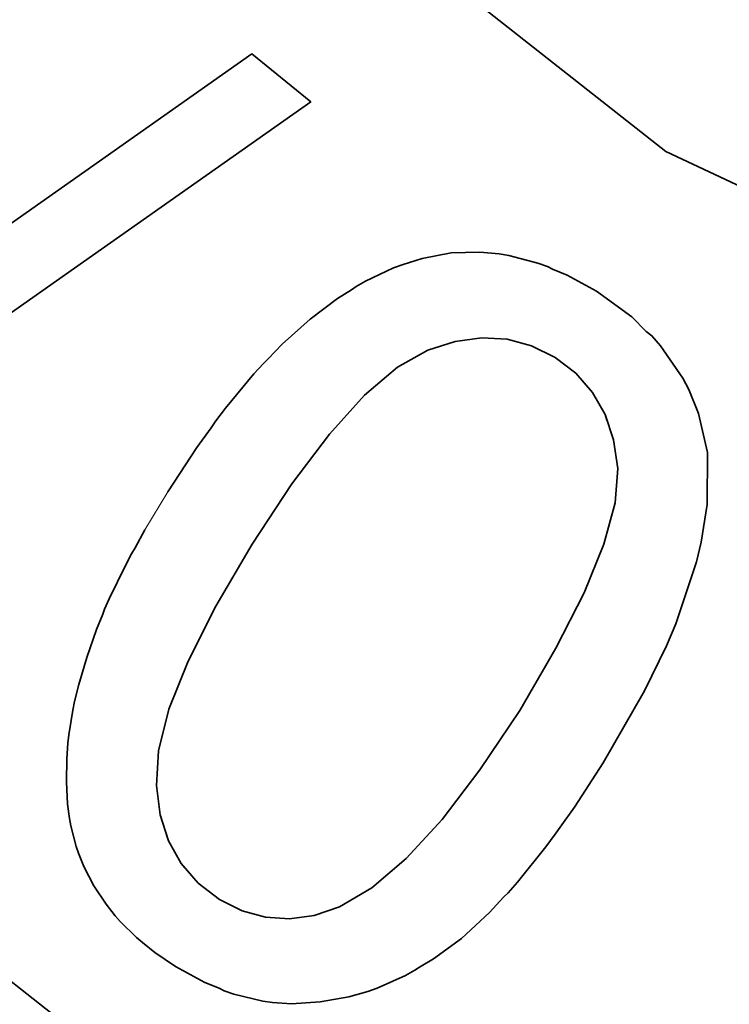
# Model space of a CAD drawing. Units: millimetres. Extents: x 700 to 1583, y 556 to 1341.
# Drawn here: x 1074 to 1077, y 769 to 774 of the extents above; entities that cross this region are included whole.
import ezdxf

# ---------------------------------------------------------------- set-up
doc = ezdxf.new("R2010")
doc.units = ezdxf.units.MM
doc.linetypes.add('LT_0', pattern=[0])
doc.layers.add('Default', color=7, linetype='Continuous')
doc.layers.add('IK42DIST32US', color=7, linetype='Continuous')

# ---------------------------------------------------------------- blocks, each defined once
blk = doc.blocks.new('text')
at = {"layer": 'Default', "color": 254, "linetype": 'LT_0', "lineweight": 0, "true_color": 0xe5e5e5, "transparency": 33554687}
for p, q in [((270.3962, -31.1481), (267.2462, -28.67)), ((267.2462, -28.67), (270.3962, -31.1481)), ((267.2462, -28.67), (270.3962, -31.1481)), ((267.2462, -28.67), (270.3962, -31.1481)), ((267.2462, -28.67), (270.3962, -31.1481)), ((267.2462, -28.67), (270.3962, -31.1481)), ((267.2462, -28.67), (270.3962, -31.1481)), ((267.2462, -28.67), (270.3962, -31.1481)), ((267.2462, -28.67), (270.3962, -31.1481)), ((268.3531, -30.6665), (264.9744, -33.0456)), ((264.9744, -33.0456), (268.3531, -30.6665)), ((268.6437, -30.9035), (268.3531, -30.6665)), ((268.3531, -30.6665), (268.6437, -30.9035)), ((268.6437, -30.9035), (268.3531, -30.6665)), ((268.6437, -30.9035), (268.3531, -30.6665)), ((268.6437, -30.9035), (268.3531, -30.6665)), ((268.6437, -30.9035), (268.3531, -30.6665)), ((268.6437, -30.9035), (268.3531, -30.6665)), ((268.6437, -30.9035), (268.3531, -30.6665)), ((268.6437, -30.9035), (268.3531, -30.6665)), ((265.265, -33.2826), (268.6437, -30.9035)), ((268.6437, -30.9035), (265.265, -33.2826)), ((274.0219, -32.8563), (270.3962, -31.1481)), ((270.3962, -31.1481), (274.0219, -32.8563)), ((270.3962, -31.1481), (274.0219, -32.8563)), ((270.3962, -31.1481), (274.0219, -32.8563)), ((270.3962, -31.1481), (274.0219, -32.8563)), ((270.3962, -31.1481), (274.0219, -32.8563)), ((270.3962, -31.1481), (274.0219, -32.8563)), ((270.3962, -31.1481), (274.0219, -32.8563)), ((270.3962, -31.1481), (274.0219, -32.8563)), ((269.1935, -31.6761), (269.0993, -31.7051)), ((269.1935, -31.6761), (269.0993, -31.7051)), ((269.1935, -31.6761), (269.0993, -31.7051)), ((269.1935, -31.6761), (269.0993, -31.7051)), ((269.1935, -31.6761), (269.0993, -31.7051)), ((269.1935, -31.6761), (269.0993, -31.7051)), ((269.1935, -31.6761), (269.0993, -31.7051)), ((269.1935, -31.6761), (269.0993, -31.7051)), ((269.3365, -31.6484), (269.1935, -31.6761)), ((269.3365, -31.6484), (269.1935, -31.6761)), ((269.3365, -31.6484), (269.1935, -31.6761)), ((269.3365, -31.6484), (269.1935, -31.6761)), ((269.3365, -31.6484), (269.1935, -31.6761)), ((269.3365, -31.6484), (269.1935, -31.6761)), ((269.3365, -31.6484), (269.1935, -31.6761)), ((269.3365, -31.6484), (269.1935, -31.6761)), ((269.4786, -31.6442), (269.3365, -31.6484)), ((269.4786, -31.6442), (269.3365, -31.6484)), ((269.4786, -31.6442), (269.3365, -31.6484)), ((269.4786, -31.6442), (269.3365, -31.6484)), ((269.4786, -31.6442), (269.3365, -31.6484)), ((269.4786, -31.6442), (269.3365, -31.6484)), ((269.4786, -31.6442), (269.3365, -31.6484)), ((269.4786, -31.6442), (269.3365, -31.6484)), ((269.5737, -31.653), (269.4786, -31.6442)), ((269.5737, -31.653), (269.4786, -31.6442)), ((269.5737, -31.653), (269.4786, -31.6442)), ((269.5737, -31.653), (269.4786, -31.6442)), ((269.5737, -31.653), (269.4786, -31.6442)), ((269.5737, -31.653), (269.4786, -31.6442)), ((269.5737, -31.653), (269.4786, -31.6442)), ((269.5737, -31.653), (269.4786, -31.6442)), ((269.6213, -31.6609), (269.5737, -31.653)), ((269.6213, -31.6609), (269.5737, -31.653)), ((269.6213, -31.6609), (269.5737, -31.653)), ((269.6213, -31.6609), (269.5737, -31.653)), ((269.6213, -31.6609), (269.5737, -31.653)), ((269.6213, -31.6609), (269.5737, -31.653)), ((269.6213, -31.6609), (269.5737, -31.653)), ((269.6213, -31.6609), (269.5737, -31.653)), ((269.7647, -31.6987), (269.6213, -31.6609)), ((269.7647, -31.6987), (269.6213, -31.6609)), ((269.7647, -31.6987), (269.6213, -31.6609)), ((269.7647, -31.6987), (269.6213, -31.6609)), ((269.7647, -31.6987), (269.6213, -31.6609)), ((269.7647, -31.6987), (269.6213, -31.6609)), ((269.7647, -31.6987), (269.6213, -31.6609)), ((269.7647, -31.6987), (269.6213, -31.6609)), ((269.0525, -31.7228), (268.9135, -31.7883)), ((269.0525, -31.7228), (268.9135, -31.7883)), ((269.0525, -31.7228), (268.9135, -31.7883)), ((269.0525, -31.7228), (268.9135, -31.7883)), ((269.0525, -31.7228), (268.9135, -31.7883)), ((269.0525, -31.7228), (268.9135, -31.7883)), ((269.0525, -31.7228), (268.9135, -31.7883)), ((269.0525, -31.7228), (268.9135, -31.7883)), ((269.0993, -31.7051), (269.0525, -31.7228)), ((269.0993, -31.7051), (269.0525, -31.7228)), ((269.0993, -31.7051), (269.0525, -31.7228)), ((269.0993, -31.7051), (269.0525, -31.7228)), ((269.0993, -31.7051), (269.0525, -31.7228)), ((269.0993, -31.7051), (269.0525, -31.7228)), ((269.0993, -31.7051), (269.0525, -31.7228)), ((269.0993, -31.7051), (269.0525, -31.7228)), ((269.8126, -31.716), (269.7647, -31.6987)), ((269.8126, -31.716), (269.7647, -31.6987)), ((269.8126, -31.716), (269.7647, -31.6987)), ((269.8126, -31.716), (269.7647, -31.6987)), ((269.8126, -31.716), (269.7647, -31.6987)), ((269.8126, -31.716), (269.7647, -31.6987)), ((269.8126, -31.716), (269.7647, -31.6987)), ((269.8126, -31.716), (269.7647, -31.6987)), ((269.8367, -31.7281), (269.8126, -31.716)), ((269.8367, -31.7281), (269.8126, -31.716)), ((269.8367, -31.7281), (269.8126, -31.716)), ((269.8367, -31.7281), (269.8126, -31.716)), ((269.8367, -31.7281), (269.8126, -31.716)), ((269.8367, -31.7281), (269.8126, -31.716)), ((269.8367, -31.7281), (269.8126, -31.716)), ((269.8367, -31.7281), (269.8126, -31.716)), ((269.9087, -31.7576), (269.8367, -31.7281)), ((269.9087, -31.7576), (269.8367, -31.7281)), ((269.9087, -31.7576), (269.8367, -31.7281)), ((269.9087, -31.7576), (269.8367, -31.7281)), ((269.9087, -31.7576), (269.8367, -31.7281)), ((269.9087, -31.7576), (269.8367, -31.7281)), ((269.9087, -31.7576), (269.8367, -31.7281)), ((269.9087, -31.7576), (269.8367, -31.7281)), ((270.0534, -31.8374), (269.9087, -31.7576)), ((270.0534, -31.8374), (269.9087, -31.7576)), ((270.0534, -31.8374), (269.9087, -31.7576)), ((270.0534, -31.8374), (269.9087, -31.7576)), ((270.0534, -31.8374), (269.9087, -31.7576)), ((270.0534, -31.8374), (269.9087, -31.7576)), ((270.0534, -31.8374), (269.9087, -31.7576)), ((270.0534, -31.8374), (269.9087, -31.7576)), ((268.8676, -31.8144), (268.845, -31.8306)), ((268.8676, -31.8144), (268.845, -31.8306)), ((268.8676, -31.8144), (268.845, -31.8306)), ((268.8676, -31.8144), (268.845, -31.8306)), ((268.8676, -31.8144), (268.845, -31.8306)), ((268.8676, -31.8144), (268.845, -31.8306)), ((268.8676, -31.8144), (268.845, -31.8306)), ((268.8676, -31.8144), (268.845, -31.8306)), ((268.9135, -31.7883), (268.8676, -31.8144)), ((268.9135, -31.7883), (268.8676, -31.8144)), ((268.9135, -31.7883), (268.8676, -31.8144)), ((268.9135, -31.7883), (268.8676, -31.8144)), ((268.9135, -31.7883), (268.8676, -31.8144)), ((268.9135, -31.7883), (268.8676, -31.8144)), ((268.9135, -31.7883), (268.8676, -31.8144)), ((268.9135, -31.7883), (268.8676, -31.8144)), ((268.7764, -31.8728), (268.6413, -31.9761)), ((268.7764, -31.8728), (268.6413, -31.9761)), ((268.7764, -31.8728), (268.6413, -31.9761)), ((268.7764, -31.8728), (268.6413, -31.9761)), ((268.7764, -31.8728), (268.6413, -31.9761)), ((268.7764, -31.8728), (268.6413, -31.9761)), ((268.7764, -31.8728), (268.6413, -31.9761)), ((268.7764, -31.8728), (268.6413, -31.9761)), ((268.845, -31.8306), (268.7764, -31.8728)), ((268.845, -31.8306), (268.7764, -31.8728)), ((268.845, -31.8306), (268.7764, -31.8728)), ((268.845, -31.8306), (268.7764, -31.8728)), ((268.845, -31.8306), (268.7764, -31.8728)), ((268.845, -31.8306), (268.7764, -31.8728)), ((268.845, -31.8306), (268.7764, -31.8728)), ((268.845, -31.8306), (268.7764, -31.8728)), ((270.228, -31.9644), (270.0534, -31.8374)), ((270.228, -31.9644), (270.0534, -31.8374)), ((270.228, -31.9644), (270.0534, -31.8374)), ((270.228, -31.9644), (270.0534, -31.8374)), ((270.228, -31.9644), (270.0534, -31.8374)), ((270.228, -31.9644), (270.0534, -31.8374)), ((270.228, -31.9644), (270.0534, -31.8374)), ((270.228, -31.9644), (270.0534, -31.8374)), ((270.2991, -32.0359), (270.228, -31.9644)), ((270.2991, -32.0359), (270.228, -31.9644)), ((270.2991, -32.0359), (270.228, -31.9644)), ((270.2991, -32.0359), (270.228, -31.9644)), ((270.2991, -32.0359), (270.228, -31.9644)), ((270.2991, -32.0359), (270.228, -31.9644)), ((270.2991, -32.0359), (270.228, -31.9644)), ((270.2991, -32.0359), (270.228, -31.9644)), ((268.6413, -31.9761), (268.5031, -32.0987)), ((268.6413, -31.9761), (268.5031, -32.0987)), ((268.6413, -31.9761), (268.5031, -32.0987)), ((268.6413, -31.9761), (268.5031, -32.0987)), ((268.6413, -31.9761), (268.5031, -32.0987)), ((268.6413, -31.9761), (268.5031, -32.0987)), ((268.6413, -31.9761), (268.5031, -32.0987)), ((268.6413, -31.9761), (268.5031, -32.0987)), ((270.3264, -32.058), (270.2991, -32.0359)), ((270.3264, -32.058), (270.2991, -32.0359)), ((270.3264, -32.058), (270.2991, -32.0359)), ((270.3264, -32.058), (270.2991, -32.0359)), ((270.3264, -32.058), (270.2991, -32.0359)), ((270.3264, -32.058), (270.2991, -32.0359)), ((270.3264, -32.058), (270.2991, -32.0359)), ((270.3264, -32.058), (270.2991, -32.0359)), ((270.3701, -32.1075), (270.3264, -32.058)), ((270.3701, -32.1075), (270.3264, -32.058)), ((270.3701, -32.1075), (270.3264, -32.058)), ((270.3701, -32.1075), (270.3264, -32.058)), ((270.3701, -32.1075), (270.3264, -32.058)), ((270.3701, -32.1075), (270.3264, -32.058)), ((270.3701, -32.1075), (270.3264, -32.058)), ((270.3701, -32.1075), (270.3264, -32.058)), ((268.5031, -32.0987), (268.4334, -32.1718)), ((268.5031, -32.0987), (268.4334, -32.1718)), ((268.5031, -32.0987), (268.4334, -32.1718)), ((268.5031, -32.0987), (268.4334, -32.1718)), ((268.5031, -32.0987), (268.4334, -32.1718)), ((268.5031, -32.0987), (268.4334, -32.1718)), ((268.5031, -32.0987), (268.4334, -32.1718)), ((268.5031, -32.0987), (268.4334, -32.1718)), ((270.4796, -32.2665), (270.3701, -32.1075)), ((270.4796, -32.2665), (270.3701, -32.1075)), ((270.4796, -32.2665), (270.3701, -32.1075)), ((270.4796, -32.2665), (270.3701, -32.1075)), ((270.4796, -32.2665), (270.3701, -32.1075)), ((270.4796, -32.2665), (270.3701, -32.1075)), ((270.4796, -32.2665), (270.3701, -32.1075)), ((270.4796, -32.2665), (270.3701, -32.1075)), ((268.4103, -32.1936), (268.3638, -32.245)), ((268.4103, -32.1936), (268.3638, -32.245)), ((268.4103, -32.1936), (268.3638, -32.245)), ((268.4103, -32.1936), (268.3638, -32.245)), ((268.4103, -32.1936), (268.3638, -32.245)), ((268.4103, -32.1936), (268.3638, -32.245)), ((268.4103, -32.1936), (268.3638, -32.245)), ((268.4103, -32.1936), (268.3638, -32.245)), ((268.4334, -32.1718), (268.4103, -32.1936)), ((268.4334, -32.1718), (268.4103, -32.1936)), ((268.4334, -32.1718), (268.4103, -32.1936)), ((268.4334, -32.1718), (268.4103, -32.1936)), ((268.4334, -32.1718), (268.4103, -32.1936)), ((268.4334, -32.1718), (268.4103, -32.1936)), ((268.4334, -32.1718), (268.4103, -32.1936)), ((268.4334, -32.1718), (268.4103, -32.1936)), ((268.3638, -32.245), (268.2233, -32.4152)), ((268.3638, -32.245), (268.2233, -32.4152)), ((268.3638, -32.245), (268.2233, -32.4152)), ((268.3638, -32.245), (268.2233, -32.4152)), ((268.3638, -32.245), (268.2233, -32.4152)), ((268.3638, -32.245), (268.2233, -32.4152)), ((268.3638, -32.245), (268.2233, -32.4152)), ((268.3638, -32.245), (268.2233, -32.4152)), ((270.5089, -32.3231), (270.4796, -32.2665)), ((270.5089, -32.3231), (270.4796, -32.2665)), ((270.5089, -32.3231), (270.4796, -32.2665)), ((270.5089, -32.3231), (270.4796, -32.2665)), ((270.5089, -32.3231), (270.4796, -32.2665)), ((270.5089, -32.3231), (270.4796, -32.2665)), ((270.5089, -32.3231), (270.4796, -32.2665)), ((270.5089, -32.3231), (270.4796, -32.2665)), ((270.5566, -32.4417), (270.5089, -32.3231)), ((270.5566, -32.4417), (270.5089, -32.3231)), ((270.5566, -32.4417), (270.5089, -32.3231)), ((270.5566, -32.4417), (270.5089, -32.3231)), ((270.5566, -32.4417), (270.5089, -32.3231)), ((270.5566, -32.4417), (270.5089, -32.3231)), ((270.5566, -32.4417), (270.5089, -32.3231)), ((270.5566, -32.4417), (270.5089, -32.3231)), ((263.555, -32.4033), (267.6367, -35.6144)), ((267.6367, -35.6144), (263.555, -32.4033)), ((267.6367, -35.6144), (263.555, -32.4033)), ((267.6367, -35.6144), (263.555, -32.4033)), ((267.6367, -35.6144), (263.555, -32.4033)), ((267.6367, -35.6144), (263.555, -32.4033)), ((267.6367, -35.6144), (263.555, -32.4033)), ((267.6367, -35.6144), (263.555, -32.4033)), ((267.6367, -35.6144), (263.555, -32.4033)), ((268.2233, -32.4152), (268.1762, -32.4773)), ((268.2233, -32.4152), (268.1762, -32.4773)), ((268.2233, -32.4152), (268.1762, -32.4773)), ((268.2233, -32.4152), (268.1762, -32.4773)), ((268.2233, -32.4152), (268.1762, -32.4773)), ((268.2233, -32.4152), (268.1762, -32.4773)), ((268.2233, -32.4152), (268.1762, -32.4773)), ((268.2233, -32.4152), (268.1762, -32.4773)), ((270.601, -32.6328), (270.5566, -32.4417)), ((270.601, -32.6328), (270.5566, -32.4417)), ((270.601, -32.6328), (270.5566, -32.4417)), ((270.601, -32.6328), (270.5566, -32.4417)), ((270.601, -32.6328), (270.5566, -32.4417)), ((270.601, -32.6328), (270.5566, -32.4417)), ((270.601, -32.6328), (270.5566, -32.4417)), ((270.601, -32.6328), (270.5566, -32.4417)), ((268.1762, -32.4773), (268.1525, -32.5123)), ((268.1762, -32.4773), (268.1525, -32.5123)), ((268.1762, -32.4773), (268.1525, -32.5123)), ((268.1762, -32.4773), (268.1525, -32.5123)), ((268.1762, -32.4773), (268.1525, -32.5123)), ((268.1762, -32.4773), (268.1525, -32.5123)), ((268.1762, -32.4773), (268.1525, -32.5123)), ((268.1762, -32.4773), (268.1525, -32.5123)), ((268.1525, -32.5123), (268.0817, -32.6093)), ((268.1525, -32.5123), (268.0817, -32.6093)), ((268.1525, -32.5123), (268.0817, -32.6093)), ((268.1525, -32.5123), (268.0817, -32.6093)), ((268.1525, -32.5123), (268.0817, -32.6093)), ((268.1525, -32.5123), (268.0817, -32.6093)), ((268.1525, -32.5123), (268.0817, -32.6093)), ((268.1525, -32.5123), (268.0817, -32.6093)), ((268.0817, -32.6093), (267.9391, -32.8272)), ((268.0817, -32.6093), (267.9391, -32.8272)), ((268.0817, -32.6093), (267.9391, -32.8272)), ((268.0817, -32.6093), (267.9391, -32.8272)), ((268.0817, -32.6093), (267.9391, -32.8272)), ((268.0817, -32.6093), (267.9391, -32.8272)), ((268.0817, -32.6093), (267.9391, -32.8272)), ((268.0817, -32.6093), (267.9391, -32.8272)), ((267.9391, -32.8272), (267.8261, -33.0156)), ((270.5702, -33.076), (270.5994, -32.8906)), ((270.5702, -33.076), (270.5994, -32.8906)), ((270.5702, -33.076), (270.5994, -32.8906)), ((270.5702, -33.076), (270.5994, -32.8906)), ((270.5702, -33.076), (270.5994, -32.8906)), ((270.5702, -33.076), (270.5994, -32.8906)), ((270.5702, -33.076), (270.5994, -32.8906)), ((270.5702, -33.076), (270.5994, -32.8906)), ((267.8261, -33.0156), (267.7779, -33.1036)), ((270.5472, -33.1728), (270.5702, -33.076)), ((270.5472, -33.1728), (270.5702, -33.076)), ((270.5472, -33.1728), (270.5702, -33.076)), ((270.5472, -33.1728), (270.5702, -33.076)), ((270.5472, -33.1728), (270.5702, -33.076)), ((270.5472, -33.1728), (270.5702, -33.076)), ((270.5472, -33.1728), (270.5702, -33.076)), ((270.5472, -33.1728), (270.5702, -33.076)), ((267.76, -33.1343), (267.7296, -33.1916)), ((267.7779, -33.1036), (267.76, -33.1343)), ((270.4445, -33.4794), (270.5472, -33.1728)), ((270.4445, -33.4794), (270.5472, -33.1728)), ((270.4445, -33.4794), (270.5472, -33.1728)), ((270.4445, -33.4794), (270.5472, -33.1728)), ((270.4445, -33.4794), (270.5472, -33.1728)), ((270.4445, -33.4794), (270.5472, -33.1728)), ((270.4445, -33.4794), (270.5472, -33.1728)), ((270.4445, -33.4794), (270.5472, -33.1728)), ((267.7296, -33.1916), (267.6497, -33.3554)), ((267.7296, -33.1916), (267.6497, -33.3554)), ((267.7296, -33.1916), (267.6497, -33.3554)), ((267.7296, -33.1916), (267.6497, -33.3554)), ((267.7296, -33.1916), (267.6497, -33.3554)), ((267.7296, -33.1916), (267.6497, -33.3554)), ((267.7296, -33.1916), (267.6497, -33.3554)), ((267.7296, -33.1916), (267.6497, -33.3554)), ((267.6497, -33.3554), (267.6267, -33.4072)), ((267.6497, -33.3554), (267.6267, -33.4072)), ((267.6497, -33.3554), (267.6267, -33.4072)), ((267.6497, -33.3554), (267.6267, -33.4072)), ((267.6497, -33.3554), (267.6267, -33.4072)), ((267.6497, -33.3554), (267.6267, -33.4072)), ((267.6497, -33.3554), (267.6267, -33.4072)), ((267.6497, -33.3554), (267.6267, -33.4072)), ((267.618, -33.4311), (267.5862, -33.5068)), ((267.618, -33.4311), (267.5862, -33.5068)), ((267.618, -33.4311), (267.5862, -33.5068)), ((267.618, -33.4311), (267.5862, -33.5068)), ((267.618, -33.4311), (267.5862, -33.5068)), ((267.618, -33.4311), (267.5862, -33.5068)), ((267.618, -33.4311), (267.5862, -33.5068)), ((267.618, -33.4311), (267.5862, -33.5068)), ((267.6267, -33.4072), (267.618, -33.4311)), ((267.6267, -33.4072), (267.618, -33.4311)), ((267.6267, -33.4072), (267.618, -33.4311)), ((267.6267, -33.4072), (267.618, -33.4311)), ((267.6267, -33.4072), (267.618, -33.4311)), ((267.6267, -33.4072), (267.618, -33.4311)), ((267.6267, -33.4072), (267.618, -33.4311)), ((267.6267, -33.4072), (267.618, -33.4311)), ((270.399, -33.5871), (270.4445, -33.4794)), ((270.399, -33.5871), (270.4445, -33.4794)), ((270.399, -33.5871), (270.4445, -33.4794)), ((270.399, -33.5871), (270.4445, -33.4794)), ((270.399, -33.5871), (270.4445, -33.4794)), ((270.399, -33.5871), (270.4445, -33.4794)), ((270.399, -33.5871), (270.4445, -33.4794)), ((270.399, -33.5871), (270.4445, -33.4794)), ((267.5862, -33.5068), (267.5393, -33.6459)), ((267.5862, -33.5068), (267.5393, -33.6459)), ((267.5862, -33.5068), (267.5393, -33.6459)), ((267.5862, -33.5068), (267.5393, -33.6459)), ((267.5862, -33.5068), (267.5393, -33.6459)), ((267.5862, -33.5068), (267.5393, -33.6459)), ((267.5862, -33.5068), (267.5393, -33.6459)), ((267.5862, -33.5068), (267.5393, -33.6459)), ((270.2912, -33.8105), (270.399, -33.5871)), ((270.2912, -33.8105), (270.399, -33.5871)), ((270.2912, -33.8105), (270.399, -33.5871)), ((270.2912, -33.8105), (270.399, -33.5871)), ((270.2912, -33.8105), (270.399, -33.5871)), ((270.2912, -33.8105), (270.399, -33.5871)), ((270.2912, -33.8105), (270.399, -33.5871)), ((270.2912, -33.8105), (270.399, -33.5871)), ((267.5393, -33.6459), (267.4998, -33.7779)), ((267.5393, -33.6459), (267.4998, -33.7779)), ((267.5393, -33.6459), (267.4998, -33.7779)), ((267.5393, -33.6459), (267.4998, -33.7779)), ((267.5393, -33.6459), (267.4998, -33.7779)), ((267.5393, -33.6459), (267.4998, -33.7779)), ((267.5393, -33.6459), (267.4998, -33.7779)), ((267.5393, -33.6459), (267.4998, -33.7779)), ((267.4998, -33.7779), (267.4789, -33.8633)), ((267.4998, -33.7779), (267.4789, -33.8633)), ((267.4998, -33.7779), (267.4789, -33.8633)), ((267.4998, -33.7779), (267.4789, -33.8633)), ((267.4998, -33.7779), (267.4789, -33.8633)), ((267.4998, -33.7779), (267.4789, -33.8633)), ((267.4998, -33.7779), (267.4789, -33.8633)), ((267.4998, -33.7779), (267.4789, -33.8633)), ((270.0873, -34.166), (270.2912, -33.8105)), ((270.0873, -34.166), (270.2912, -33.8105)), ((270.0873, -34.166), (270.2912, -33.8105)), ((270.0873, -34.166), (270.2912, -33.8105)), ((270.0873, -34.166), (270.2912, -33.8105)), ((270.0873, -34.166), (270.2912, -33.8105)), ((270.0873, -34.166), (270.2912, -33.8105)), ((270.0873, -34.166), (270.2912, -33.8105)), ((267.4789, -33.8633), (267.47, -33.9052)), ((267.4789, -33.8633), (267.47, -33.9052)), ((267.4789, -33.8633), (267.47, -33.9052)), ((267.4789, -33.8633), (267.47, -33.9052)), ((267.4789, -33.8633), (267.47, -33.9052)), ((267.4789, -33.8633), (267.47, -33.9052)), ((267.4789, -33.8633), (267.47, -33.9052)), ((267.4789, -33.8633), (267.47, -33.9052)), ((267.47, -33.9052), (267.4501, -34.0278)), ((267.47, -33.9052), (267.4501, -34.0278)), ((267.47, -33.9052), (267.4501, -34.0278)), ((267.47, -33.9052), (267.4501, -34.0278)), ((267.47, -33.9052), (267.4501, -34.0278)), ((267.47, -33.9052), (267.4501, -34.0278)), ((267.47, -33.9052), (267.4501, -34.0278)), ((267.47, -33.9052), (267.4501, -34.0278)), ((267.4501, -34.0278), (267.4456, -34.0676)), ((267.4501, -34.0278), (267.4456, -34.0676)), ((267.4501, -34.0278), (267.4456, -34.0676)), ((267.4501, -34.0278), (267.4456, -34.0676)), ((267.4501, -34.0278), (267.4456, -34.0676)), ((267.4501, -34.0278), (267.4456, -34.0676)), ((267.4501, -34.0278), (267.4456, -34.0676)), ((267.4501, -34.0278), (267.4456, -34.0676)), ((267.4456, -34.0676), (267.44, -34.1457)), ((267.4456, -34.0676), (267.44, -34.1457)), ((267.4456, -34.0676), (267.44, -34.1457)), ((267.4456, -34.0676), (267.44, -34.1457)), ((267.4456, -34.0676), (267.44, -34.1457)), ((267.4456, -34.0676), (267.44, -34.1457)), ((267.4456, -34.0676), (267.44, -34.1457)), ((267.4456, -34.0676), (267.44, -34.1457)), ((267.44, -34.1457), (267.4396, -34.2589)), ((267.44, -34.1457), (267.4396, -34.2589)), ((267.44, -34.1457), (267.4396, -34.2589)), ((267.44, -34.1457), (267.4396, -34.2589)), ((267.44, -34.1457), (267.4396, -34.2589)), ((267.44, -34.1457), (267.4396, -34.2589)), ((267.44, -34.1457), (267.4396, -34.2589)), ((267.44, -34.1457), (267.4396, -34.2589)), ((269.9447, -34.3845), (270.0873, -34.166)), ((269.9447, -34.3845), (270.0873, -34.166)), ((269.9447, -34.3845), (270.0873, -34.166)), ((269.9447, -34.3845), (270.0873, -34.166)), ((269.9447, -34.3845), (270.0873, -34.166)), ((269.9447, -34.3845), (270.0873, -34.166)), ((269.9447, -34.3845), (270.0873, -34.166)), ((269.9447, -34.3845), (270.0873, -34.166)), ((267.4396, -34.2589), (267.444, -34.3692)), ((267.4396, -34.2589), (267.444, -34.3692)), ((267.4396, -34.2589), (267.444, -34.3692)), ((267.4396, -34.2589), (267.444, -34.3692)), ((267.4396, -34.2589), (267.444, -34.3692)), ((267.4396, -34.2589), (267.444, -34.3692)), ((267.4396, -34.2589), (267.444, -34.3692)), ((267.4396, -34.2589), (267.444, -34.3692)), ((267.444, -34.3692), (267.4532, -34.4406)), ((267.444, -34.3692), (267.4532, -34.4406)), ((267.444, -34.3692), (267.4532, -34.4406)), ((267.444, -34.3692), (267.4532, -34.4406)), ((267.444, -34.3692), (267.4532, -34.4406)), ((267.444, -34.3692), (267.4532, -34.4406)), ((267.444, -34.3692), (267.4532, -34.4406)), ((267.444, -34.3692), (267.4532, -34.4406)), ((269.8741, -34.4824), (269.9447, -34.3845)), ((269.8741, -34.4824), (269.9447, -34.3845)), ((269.8741, -34.4824), (269.9447, -34.3845)), ((269.8741, -34.4824), (269.9447, -34.3845)), ((269.8741, -34.4824), (269.9447, -34.3845)), ((269.8741, -34.4824), (269.9447, -34.3845)), ((269.8741, -34.4824), (269.9447, -34.3845)), ((269.8741, -34.4824), (269.9447, -34.3845)), ((267.4532, -34.4406), (267.4597, -34.4756)), ((267.4532, -34.4406), (267.4597, -34.4756)), ((267.4532, -34.4406), (267.4597, -34.4756)), ((267.4532, -34.4406), (267.4597, -34.4756)), ((267.4532, -34.4406), (267.4597, -34.4756)), ((267.4532, -34.4406), (267.4597, -34.4756)), ((267.4532, -34.4406), (267.4597, -34.4756)), ((267.4532, -34.4406), (267.4597, -34.4756)), ((267.4597, -34.4756), (267.4865, -34.5783)), ((267.4597, -34.4756), (267.4865, -34.5783)), ((267.4597, -34.4756), (267.4865, -34.5783)), ((267.4597, -34.4756), (267.4865, -34.5783)), ((267.4597, -34.4756), (267.4865, -34.5783)), ((267.4597, -34.4756), (267.4865, -34.5783)), ((267.4597, -34.4756), (267.4865, -34.5783)), ((267.4597, -34.4756), (267.4865, -34.5783)), ((269.8505, -34.5176), (269.8741, -34.4824)), ((269.8505, -34.5176), (269.8741, -34.4824)), ((269.8505, -34.5176), (269.8741, -34.4824)), ((269.8505, -34.5176), (269.8741, -34.4824)), ((269.8505, -34.5176), (269.8741, -34.4824)), ((269.8505, -34.5176), (269.8741, -34.4824)), ((269.8505, -34.5176), (269.8741, -34.4824)), ((269.8505, -34.5176), (269.8741, -34.4824)), ((269.8036, -34.5803), (269.8505, -34.5176)), ((269.8036, -34.5803), (269.8505, -34.5176)), ((269.8036, -34.5803), (269.8505, -34.5176)), ((269.8036, -34.5803), (269.8505, -34.5176)), ((269.8036, -34.5803), (269.8505, -34.5176)), ((269.8036, -34.5803), (269.8505, -34.5176)), ((269.8036, -34.5803), (269.8505, -34.5176)), ((269.8036, -34.5803), (269.8505, -34.5176)), ((267.4865, -34.5783), (267.498, -34.6117)), ((267.4865, -34.5783), (267.498, -34.6117)), ((267.4865, -34.5783), (267.498, -34.6117)), ((267.4865, -34.5783), (267.498, -34.6117)), ((267.4865, -34.5783), (267.498, -34.6117)), ((267.4865, -34.5783), (267.498, -34.6117)), ((267.4865, -34.5783), (267.498, -34.6117)), ((267.4865, -34.5783), (267.498, -34.6117)), ((269.6638, -34.7534), (269.8036, -34.5803)), ((269.6638, -34.7534), (269.8036, -34.5803)), ((269.6638, -34.7534), (269.8036, -34.5803)), ((269.6638, -34.7534), (269.8036, -34.5803)), ((269.6638, -34.7534), (269.8036, -34.5803)), ((269.6638, -34.7534), (269.8036, -34.5803)), ((269.6638, -34.7534), (269.8036, -34.5803)), ((269.6638, -34.7534), (269.8036, -34.5803)), ((267.498, -34.6117), (267.5246, -34.6771)), ((267.498, -34.6117), (267.5246, -34.6771)), ((267.498, -34.6117), (267.5246, -34.6771)), ((267.498, -34.6117), (267.5246, -34.6771)), ((267.498, -34.6117), (267.5246, -34.6771)), ((267.498, -34.6117), (267.5246, -34.6771)), ((267.498, -34.6117), (267.5246, -34.6771)), ((267.498, -34.6117), (267.5246, -34.6771)), ((267.5246, -34.6771), (267.5739, -34.7721)), ((267.5246, -34.6771), (267.5739, -34.7721)), ((267.5246, -34.6771), (267.5739, -34.7721)), ((267.5246, -34.6771), (267.5739, -34.7721)), ((267.5246, -34.6771), (267.5739, -34.7721)), ((267.5246, -34.6771), (267.5739, -34.7721)), ((267.5246, -34.6771), (267.5739, -34.7721)), ((267.5246, -34.6771), (267.5739, -34.7721)), ((267.5739, -34.7721), (267.6339, -34.8626)), ((267.5739, -34.7721), (267.6339, -34.8626)), ((267.5739, -34.7721), (267.6339, -34.8626)), ((267.5739, -34.7721), (267.6339, -34.8626)), ((267.5739, -34.7721), (267.6339, -34.8626)), ((267.5739, -34.7721), (267.6339, -34.8626)), ((267.5739, -34.7721), (267.6339, -34.8626)), ((267.5739, -34.7721), (267.6339, -34.8626)), ((269.6175, -34.8061), (269.6638, -34.7534)), ((269.6175, -34.8061), (269.6638, -34.7534)), ((269.6175, -34.8061), (269.6638, -34.7534)), ((269.6175, -34.8061), (269.6638, -34.7534)), ((269.6175, -34.8061), (269.6638, -34.7534)), ((269.6175, -34.8061), (269.6638, -34.7534)), ((269.6175, -34.8061), (269.6638, -34.7534)), ((269.6175, -34.8061), (269.6638, -34.7534)), ((269.5254, -34.9038), (269.5946, -34.8286)), ((269.5254, -34.9038), (269.5946, -34.8286)), ((269.5254, -34.9038), (269.5946, -34.8286)), ((269.5254, -34.9038), (269.5946, -34.8286)), ((269.5254, -34.9038), (269.5946, -34.8286)), ((269.5254, -34.9038), (269.5946, -34.8286)), ((269.5254, -34.9038), (269.5946, -34.8286)), ((269.5254, -34.9038), (269.5946, -34.8286)), ((269.5946, -34.8286), (269.6175, -34.8061)), ((269.5946, -34.8286), (269.6175, -34.8061)), ((269.5946, -34.8286), (269.6175, -34.8061)), ((269.5946, -34.8286), (269.6175, -34.8061)), ((269.5946, -34.8286), (269.6175, -34.8061)), ((269.5946, -34.8286), (269.6175, -34.8061)), ((269.5946, -34.8286), (269.6175, -34.8061)), ((269.5946, -34.8286), (269.6175, -34.8061)), ((267.6339, -34.8626), (267.6796, -34.9198)), ((267.6339, -34.8626), (267.6796, -34.9198)), ((267.6339, -34.8626), (267.6796, -34.9198)), ((267.6339, -34.8626), (267.6796, -34.9198)), ((267.6339, -34.8626), (267.6796, -34.9198)), ((267.6339, -34.8626), (267.6796, -34.9198)), ((267.6339, -34.8626), (267.6796, -34.9198)), ((267.6339, -34.8626), (267.6796, -34.9198)), ((267.6796, -34.9198), (267.7041, -34.9476)), ((267.6796, -34.9198), (267.7041, -34.9476)), ((267.6796, -34.9198), (267.7041, -34.9476)), ((267.6796, -34.9198), (267.7041, -34.9476)), ((267.6796, -34.9198), (267.7041, -34.9476)), ((267.6796, -34.9198), (267.7041, -34.9476)), ((267.6796, -34.9198), (267.7041, -34.9476)), ((267.6796, -34.9198), (267.7041, -34.9476)), ((269.3884, -35.0315), (269.5254, -34.9038)), ((269.3884, -35.0315), (269.5254, -34.9038)), ((269.3884, -35.0315), (269.5254, -34.9038)), ((269.3884, -35.0315), (269.5254, -34.9038)), ((269.3884, -35.0315), (269.5254, -34.9038)), ((269.3884, -35.0315), (269.5254, -34.9038)), ((269.3884, -35.0315), (269.5254, -34.9038)), ((269.3884, -35.0315), (269.5254, -34.9038)), ((267.7041, -34.9476), (267.7846, -35.0272)), ((267.7041, -34.9476), (267.7846, -35.0272)), ((267.7041, -34.9476), (267.7846, -35.0272)), ((267.7041, -34.9476), (267.7846, -35.0272)), ((267.7041, -34.9476), (267.7846, -35.0272)), ((267.7041, -34.9476), (267.7846, -35.0272)), ((267.7041, -34.9476), (267.7846, -35.0272)), ((267.7041, -34.9476), (267.7846, -35.0272)), ((267.7846, -35.0272), (267.8137, -35.0525)), ((267.7846, -35.0272), (267.8137, -35.0525)), ((267.7846, -35.0272), (267.8137, -35.0525)), ((267.7846, -35.0272), (267.8137, -35.0525)), ((267.7846, -35.0272), (267.8137, -35.0525)), ((267.7846, -35.0272), (267.8137, -35.0525)), ((267.7846, -35.0272), (267.8137, -35.0525)), ((267.7846, -35.0272), (267.8137, -35.0525)), ((269.2503, -35.1325), (269.3884, -35.0315)), ((269.2503, -35.1325), (269.3884, -35.0315)), ((269.2503, -35.1325), (269.3884, -35.0315)), ((269.2503, -35.1325), (269.3884, -35.0315)), ((269.2503, -35.1325), (269.3884, -35.0315)), ((269.2503, -35.1325), (269.3884, -35.0315)), ((269.2503, -35.1325), (269.3884, -35.0315)), ((269.2503, -35.1325), (269.3884, -35.0315)), ((267.8137, -35.0525), (267.8753, -35.1014)), ((267.8137, -35.0525), (267.8753, -35.1014)), ((267.8137, -35.0525), (267.8753, -35.1014)), ((267.8137, -35.0525), (267.8753, -35.1014)), ((267.8137, -35.0525), (267.8753, -35.1014)), ((267.8137, -35.0525), (267.8753, -35.1014)), ((267.8137, -35.0525), (267.8753, -35.1014)), ((267.8137, -35.0525), (267.8753, -35.1014)), ((267.8753, -35.1014), (267.9763, -35.1702)), ((267.8753, -35.1014), (267.9763, -35.1702)), ((267.8753, -35.1014), (267.9763, -35.1702)), ((267.8753, -35.1014), (267.9763, -35.1702)), ((267.8753, -35.1014), (267.9763, -35.1702)), ((267.8753, -35.1014), (267.9763, -35.1702)), ((267.8753, -35.1014), (267.9763, -35.1702)), ((267.8753, -35.1014), (267.9763, -35.1702)), ((269.1808, -35.1734), (269.2503, -35.1325)), ((269.1808, -35.1734), (269.2503, -35.1325)), ((269.1808, -35.1734), (269.2503, -35.1325)), ((269.1808, -35.1734), (269.2503, -35.1325)), ((269.1808, -35.1734), (269.2503, -35.1325)), ((269.1808, -35.1734), (269.2503, -35.1325)), ((269.1808, -35.1734), (269.2503, -35.1325)), ((269.1808, -35.1734), (269.2503, -35.1325)), ((267.9763, -35.1702), (268.1208, -35.2495)), ((267.9763, -35.1702), (268.1208, -35.2495)), ((267.9763, -35.1702), (268.1208, -35.2495)), ((267.9763, -35.1702), (268.1208, -35.2495)), ((267.9763, -35.1702), (268.1208, -35.2495)), ((267.9763, -35.1702), (268.1208, -35.2495)), ((267.9763, -35.1702), (268.1208, -35.2495)), ((267.9763, -35.1702), (268.1208, -35.2495)), ((269.1578, -35.1892), (269.1808, -35.1734)), ((269.1578, -35.1892), (269.1808, -35.1734)), ((269.1578, -35.1892), (269.1808, -35.1734)), ((269.1578, -35.1892), (269.1808, -35.1734)), ((269.1578, -35.1892), (269.1808, -35.1734)), ((269.1578, -35.1892), (269.1808, -35.1734)), ((269.1578, -35.1892), (269.1808, -35.1734)), ((269.1578, -35.1892), (269.1808, -35.1734)), ((268.9717, -35.277), (269.1114, -35.2144)), ((268.9717, -35.277), (269.1114, -35.2144)), ((268.9717, -35.277), (269.1114, -35.2144)), ((268.9717, -35.277), (269.1114, -35.2144)), ((268.9717, -35.277), (269.1114, -35.2144)), ((268.9717, -35.277), (269.1114, -35.2144)), ((268.9717, -35.277), (269.1114, -35.2144)), ((268.9717, -35.277), (269.1114, -35.2144)), ((269.1114, -35.2144), (269.1578, -35.1892)), ((269.1114, -35.2144), (269.1578, -35.1892)), ((269.1114, -35.2144), (269.1578, -35.1892)), ((269.1114, -35.2144), (269.1578, -35.1892)), ((269.1114, -35.2144), (269.1578, -35.1892)), ((269.1114, -35.2144), (269.1578, -35.1892)), ((269.1114, -35.2144), (269.1578, -35.1892)), ((269.1114, -35.2144), (269.1578, -35.1892)), ((268.1208, -35.2495), (268.1926, -35.2781)), ((268.1208, -35.2495), (268.1926, -35.2781)), ((268.1208, -35.2495), (268.1926, -35.2781)), ((268.1208, -35.2495), (268.1926, -35.2781)), ((268.1208, -35.2495), (268.1926, -35.2781)), ((268.1208, -35.2495), (268.1926, -35.2781)), ((268.1208, -35.2495), (268.1926, -35.2781)), ((268.1208, -35.2495), (268.1926, -35.2781)), ((268.1926, -35.2781), (268.2167, -35.29)), ((268.1926, -35.2781), (268.2167, -35.29)), ((268.1926, -35.2781), (268.2167, -35.29)), ((268.1926, -35.2781), (268.2167, -35.29)), ((268.1926, -35.2781), (268.2167, -35.29)), ((268.1926, -35.2781), (268.2167, -35.29)), ((268.1926, -35.2781), (268.2167, -35.29)), ((268.1926, -35.2781), (268.2167, -35.29)), ((268.9249, -35.2937), (268.9717, -35.277)), ((268.9249, -35.2937), (268.9717, -35.277)), ((268.9249, -35.2937), (268.9717, -35.277)), ((268.9249, -35.2937), (268.9717, -35.277)), ((268.9249, -35.2937), (268.9717, -35.277)), ((268.9249, -35.2937), (268.9717, -35.277)), ((268.9249, -35.2937), (268.9717, -35.277)), ((268.9249, -35.2937), (268.9717, -35.277)), ((268.2167, -35.29), (268.2644, -35.3066)), ((268.2167, -35.29), (268.2644, -35.3066)), ((268.2167, -35.29), (268.2644, -35.3066)), ((268.2167, -35.29), (268.2644, -35.3066)), ((268.2167, -35.29), (268.2644, -35.3066)), ((268.2167, -35.29), (268.2644, -35.3066)), ((268.2167, -35.29), (268.2644, -35.3066)), ((268.2167, -35.29), (268.2644, -35.3066)), ((268.2644, -35.3066), (268.4071, -35.3415)), ((268.2644, -35.3066), (268.4071, -35.3415)), ((268.2644, -35.3066), (268.4071, -35.3415)), ((268.2644, -35.3066), (268.4071, -35.3415)), ((268.2644, -35.3066), (268.4071, -35.3415)), ((268.2644, -35.3066), (268.4071, -35.3415)), ((268.2644, -35.3066), (268.4071, -35.3415)), ((268.2644, -35.3066), (268.4071, -35.3415)), ((268.6898, -35.3449), (268.8312, -35.3205)), ((268.6898, -35.3449), (268.8312, -35.3205)), ((268.6898, -35.3449), (268.8312, -35.3205)), ((268.6898, -35.3449), (268.8312, -35.3205)), ((268.6898, -35.3449), (268.8312, -35.3205)), ((268.6898, -35.3449), (268.8312, -35.3205)), ((268.6898, -35.3449), (268.8312, -35.3205)), ((268.6898, -35.3449), (268.8312, -35.3205)), ((268.8312, -35.3205), (268.9249, -35.2937)), ((268.8312, -35.3205), (268.9249, -35.2937)), ((268.8312, -35.3205), (268.9249, -35.2937)), ((268.8312, -35.3205), (268.9249, -35.2937)), ((268.8312, -35.3205), (268.9249, -35.2937)), ((268.8312, -35.3205), (268.9249, -35.2937)), ((268.8312, -35.3205), (268.9249, -35.2937)), ((268.8312, -35.3205), (268.9249, -35.2937)), ((268.4071, -35.3415), (268.4545, -35.3482)), ((268.4071, -35.3415), (268.4545, -35.3482)), ((268.4071, -35.3415), (268.4545, -35.3482)), ((268.4071, -35.3415), (268.4545, -35.3482)), ((268.4071, -35.3415), (268.4545, -35.3482)), ((268.4071, -35.3415), (268.4545, -35.3482)), ((268.4071, -35.3415), (268.4545, -35.3482)), ((268.4071, -35.3415), (268.4545, -35.3482)), ((268.4545, -35.3482), (268.5489, -35.3543)), ((268.4545, -35.3482), (268.5489, -35.3543)), ((268.4545, -35.3482), (268.5489, -35.3543)), ((268.4545, -35.3482), (268.5489, -35.3543)), ((268.4545, -35.3482), (268.5489, -35.3543)), ((268.4545, -35.3482), (268.5489, -35.3543)), ((268.4545, -35.3482), (268.5489, -35.3543)), ((268.4545, -35.3482), (268.5489, -35.3543)), ((268.5489, -35.3543), (268.6898, -35.3449)), ((268.5489, -35.3543), (268.6898, -35.3449)), ((268.5489, -35.3543), (268.6898, -35.3449)), ((268.5489, -35.3543), (268.6898, -35.3449)), ((268.5489, -35.3543), (268.6898, -35.3449)), ((268.5489, -35.3543), (268.6898, -35.3449)), ((268.5489, -35.3543), (268.6898, -35.3449)), ((268.5489, -35.3543), (268.6898, -35.3449))]:
    blk.add_line(p, q, dxfattribs=at).dxf.unprotected_set("ltscale", 0)
at = {"layer": 'Default', "color": 7, "linetype": 'LT_0', "lineweight": 35, "ltscale": 18.180687, "transparency": 33554687}
for p, q in [((267.2462, -28.67), (270.3962, -31.1481)), ((264.9744, -33.0456), (268.3531, -30.6665)), ((268.3531, -30.6665), (268.6437, -30.9035)), ((268.6437, -30.9035), (265.265, -33.2826)), ((270.3962, -31.1481), (274.0219, -32.8563)), ((269.1935, -31.6761), (269.0993, -31.7051)), ((269.1935, -31.6761), (269.3365, -31.6484)), ((269.3365, -31.6484), (269.4786, -31.6442)), ((269.4786, -31.6442), (269.5737, -31.653)), ((269.6213, -31.6609), (269.5737, -31.653)), ((269.6213, -31.6609), (269.7647, -31.6987)), ((268.9135, -31.7883), (269.0525, -31.7228)), ((269.0525, -31.7228), (269.0993, -31.7051)), ((269.7647, -31.6987), (269.8126, -31.716)), ((269.8367, -31.7281), (269.8126, -31.716)), ((269.9087, -31.7576), (269.8367, -31.7281)), ((269.9087, -31.7576), (270.0534, -31.8374)), ((268.8676, -31.8144), (268.845, -31.8306)), ((268.9135, -31.7883), (268.8676, -31.8144)), ((268.6413, -31.9761), (268.7764, -31.8728)), ((268.7764, -31.8728), (268.845, -31.8306)), ((270.0534, -31.8374), (270.228, -31.9644)), ((270.228, -31.9644), (270.2991, -32.0359)), ((268.5031, -32.0987), (268.6413, -31.9761)), ((269.4875, -32.067), (269.3569, -32.0853)), ((269.6132, -32.0742), (269.4875, -32.067)), ((270.3264, -32.058), (270.2991, -32.0359)), ((270.3701, -32.1075), (270.3264, -32.058)), ((268.5031, -32.0987), (268.4334, -32.1718)), ((269.3569, -32.0853), (269.2212, -32.1289)), ((269.7339, -32.1067), (269.6132, -32.0742)), ((269.6132, -32.0742), (269.64, -32.0814)), ((269.8495, -32.1645), (269.7339, -32.1067)), ((270.3701, -32.1075), (270.4796, -32.2665)), ((269.2212, -32.1289), (269.0714, -32.2132)), ((269.9524, -32.2428), (269.8495, -32.1645)), ((268.3638, -32.245), (268.4103, -32.1936)), ((268.4334, -32.1718), (268.4103, -32.1936)), ((268.9098, -32.3512), (269.0714, -32.2132)), ((268.2233, -32.4152), (268.3638, -32.245)), ((270.0347, -32.3369), (269.9524, -32.2428)), ((270.4796, -32.2665), (270.5089, -32.3231)), ((268.9098, -32.3512), (268.7365, -32.5426)), ((270.0965, -32.4465), (270.0347, -32.3369)), ((270.5566, -32.4417), (270.5089, -32.3231)), ((267.6367, -35.6144), (263.555, -32.4033)), ((268.2233, -32.4152), (268.1762, -32.4773)), ((270.1377, -32.5719), (270.0965, -32.4465)), ((270.0965, -32.4465), (270.1056, -32.4744)), ((270.5566, -32.4417), (270.601, -32.6328)), ((268.1762, -32.4773), (268.1525, -32.5123)), ((268.0817, -32.6093), (268.1525, -32.5123)), ((268.5514, -32.7876), (268.7365, -32.5426)), ((270.1583, -32.7129), (270.1377, -32.5719)), ((267.9391, -32.8272), (268.0817, -32.6093)), ((270.601, -32.6328), (270.5994, -32.8906)), ((270.1453, -32.8825), (270.1583, -32.7129)), ((268.5514, -32.7876), (268.3546, -33.0862)), ((270.1453, -32.8825), (270.0902, -33.0868)), ((270.5994, -32.8906), (270.5702, -33.076)), ((267.8261, -33.0156), (267.7779, -33.1036)), ((268.3546, -33.0862), (268.1752, -33.3913)), ((269.9929, -33.3256), (270.0902, -33.0868)), ((270.5472, -33.1728), (270.5702, -33.076)), ((267.7296, -33.1916), (267.76, -33.1343)), ((267.7779, -33.1036), (267.76, -33.1343)), ((270.5472, -33.1728), (270.4445, -33.4794)), ((267.6497, -33.3554), (267.7296, -33.1916)), ((269.9929, -33.3256), (269.8534, -33.5991)), ((267.6497, -33.3554), (267.6267, -33.4072)), ((267.5862, -33.5068), (267.618, -33.4311)), ((267.6267, -33.4072), (267.618, -33.4311)), ((268.0384, -33.6629), (268.1752, -33.3913)), ((270.4445, -33.4794), (270.399, -33.5871)), ((267.5393, -33.6459), (267.5862, -33.5068)), ((269.6758, -33.9071), (269.8534, -33.5991)), ((270.2912, -33.8105), (270.399, -33.5871)), ((267.4998, -33.7779), (267.5393, -33.6459)), ((268.0384, -33.6629), (267.9439, -33.9011)), ((267.4998, -33.7779), (267.4789, -33.8633)), ((270.2912, -33.8105), (270.0873, -34.166)), ((267.47, -33.9052), (267.4789, -33.8633)), ((267.4501, -34.0278), (267.47, -33.9052)), ((267.892, -34.1058), (267.9439, -33.9011)), ((269.4777, -34.2005), (269.6758, -33.9071)), ((267.4501, -34.0278), (267.4456, -34.0676)), ((267.44, -34.1457), (267.4456, -34.0676)), ((267.892, -34.1058), (267.8824, -34.2771)), ((267.4396, -34.2589), (267.44, -34.1457)), ((269.4777, -34.2005), (269.2919, -34.4441)), ((270.0873, -34.166), (269.9447, -34.3845)), ((267.444, -34.3692), (267.4396, -34.2589)), ((267.8824, -34.2771), (267.9014, -34.4215)), ((267.444, -34.3692), (267.4532, -34.4406)), ((269.9447, -34.3845), (269.8741, -34.4824)), ((267.4597, -34.4756), (267.4532, -34.4406)), ((267.9014, -34.4215), (267.9421, -34.55)), ((269.1146, -34.638), (269.2919, -34.4441)), ((267.4865, -34.5783), (267.4597, -34.4756)), ((269.8505, -34.5176), (269.8741, -34.4824)), ((267.9421, -34.55), (267.9331, -34.5214)), ((267.9421, -34.55), (268.0045, -34.6625)), ((269.8036, -34.5803), (269.8505, -34.5176)), ((267.4865, -34.5783), (267.498, -34.6117)), ((269.8036, -34.5803), (269.6638, -34.7534)), ((267.5246, -34.6771), (267.498, -34.6117)), ((269.1146, -34.638), (268.9458, -34.7822)), ((267.5739, -34.7721), (267.5246, -34.6771)), ((268.0045, -34.6625), (268.0887, -34.7591)), ((268.0232, -34.684), (268.0045, -34.6625)), ((267.6339, -34.8626), (267.5739, -34.7721)), ((268.0887, -34.7591), (268.1945, -34.8398)), ((268.7853, -34.8766), (268.9458, -34.7822)), ((269.6638, -34.7534), (269.6175, -34.8061)), ((268.1945, -34.8398), (268.3058, -34.8959)), ((269.5254, -34.9038), (269.5946, -34.8286)), ((269.5946, -34.8286), (269.6175, -34.8061)), ((267.6339, -34.8626), (267.6796, -34.9198)), ((268.6603, -34.918), (268.7853, -34.8766)), ((267.7041, -34.9476), (267.6796, -34.9198)), ((268.3058, -34.8959), (268.4206, -34.9277)), ((268.4206, -34.9277), (268.3951, -34.9206)), ((268.4206, -34.9277), (268.5387, -34.935)), ((268.5387, -34.935), (268.6603, -34.918)), ((269.5254, -34.9038), (269.3884, -35.0315)), ((267.7846, -35.0272), (267.7041, -34.9476)), ((267.7846, -35.0272), (267.8137, -35.0525)), ((269.3884, -35.0315), (269.2503, -35.1325)), ((267.8753, -35.1014), (267.8137, -35.0525)), ((267.9763, -35.1702), (267.8753, -35.1014)), ((269.2503, -35.1325), (269.1808, -35.1734)), ((268.1208, -35.2495), (267.9763, -35.1702)), ((269.1578, -35.1892), (269.1808, -35.1734)), ((269.1114, -35.2144), (268.9717, -35.277)), ((269.1114, -35.2144), (269.1578, -35.1892)), ((268.1208, -35.2495), (268.1926, -35.2781)), ((268.1926, -35.2781), (268.2167, -35.29)), ((268.9717, -35.277), (268.9249, -35.2937)), ((268.2644, -35.3066), (268.2167, -35.29)), ((268.4071, -35.3415), (268.2644, -35.3066)), ((268.8312, -35.3205), (268.6898, -35.3449)), ((268.8312, -35.3205), (268.9249, -35.2937)), ((268.4071, -35.3415), (268.4545, -35.3482)), ((268.5489, -35.3543), (268.4545, -35.3482)), ((268.6898, -35.3449), (268.5489, -35.3543))]:
    blk.add_line(p, q, dxfattribs=at)

msp = doc.modelspace()

# ---------------------------------------------------------------- linework, layer by layer
at = {"layer": 'IK42DIST32US'}
for radius in [38.85, 28.3]:
    msp.add_circle((1086.0646, 788.2842), radius, dxfattribs=at)
at = {"layer": 'IK42DIST32US', "color": 3}
msp.add_circle((1086.0646, 788.2842), 28.5, dxfattribs=at)

# ---------------------------------------------------------------- block references
at = {"layer": 'IK42DIST32US'}
msp.add_blockref('text', (806.3387, 804.332), dxfattribs=at)

doc.saveas('drawing.dxf')
